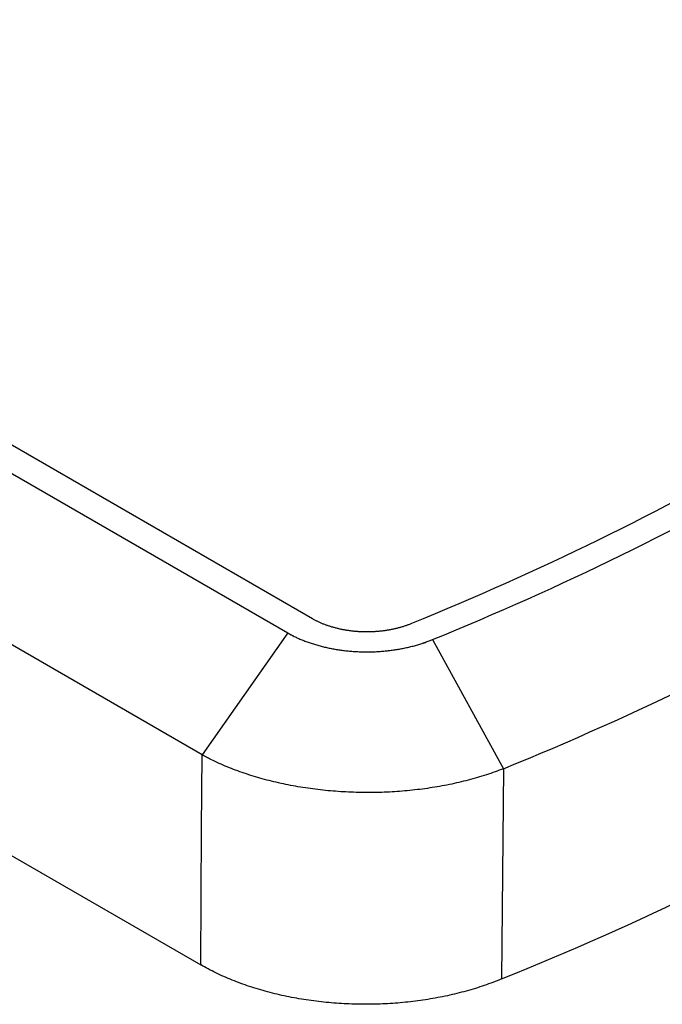
# Model space of a CAD drawing. Units: millimetres. Extents: x 0 to 841, y 0 to 594.
# Drawn here: x 417 to 458, y 63 to 126 of the extents above; entities that cross this region are included whole.
import ezdxf

# ---------------------------------------------------------------- set-up
doc = ezdxf.new("R2010")
doc.units = ezdxf.units.MM
doc.layers.add('SLD-0', color=179, linetype='Continuous')

msp = doc.modelspace()

# ---------------------------------------------------------------- linework, layer by layer
at = {"layer": 'SLD-0'}
for p, q in [((367.836, 126.389), (435.414, 87.377)), ((366.247, 125.469), (433.821, 86.459)), ((428.307, 78.628), (360.732, 117.638)), ((359.651, 104.721), (428.22, 65.137)), ((435.414, 87.377), (435.452, 87.354)), ((435.452, 87.354), (435.492, 87.332)), ((435.492, 87.332), (435.531, 87.311)), ((435.531, 87.311), (435.571, 87.289)), ((435.571, 87.289), (435.612, 87.268)), ((435.612, 87.268), (435.653, 87.247)), ((435.653, 87.247), (435.694, 87.227)), ((435.694, 87.227), (435.735, 87.206)), ((435.735, 87.206), (435.777, 87.187)), ((435.777, 87.187), (435.819, 87.167)), ((435.819, 87.167), (435.862, 87.147)), ((435.862, 87.147), (435.905, 87.128)), ((435.905, 87.128), (435.948, 87.11)), ((435.948, 87.11), (435.991, 87.091)), ((435.991, 87.091), (436.035, 87.073)), ((436.035, 87.073), (436.08, 87.055)), ((436.08, 87.055), (436.124, 87.037)), ((436.124, 87.037), (436.169, 87.02)), ((436.169, 87.02), (436.214, 87.003)), ((436.214, 87.003), (436.26, 86.986)), ((436.26, 86.986), (436.306, 86.969)), ((436.306, 86.969), (436.352, 86.953)), ((436.352, 86.953), (436.399, 86.937)), ((436.399, 86.937), (436.446, 86.922)), ((436.446, 86.922), (436.493, 86.906)), ((436.493, 86.906), (436.541, 86.891)), ((436.541, 86.891), (436.589, 86.876)), ((436.589, 86.876), (436.637, 86.862)), ((436.637, 86.862), (436.686, 86.848)), ((436.686, 86.848), (436.735, 86.834)), ((436.735, 86.834), (436.784, 86.82)), ((436.784, 86.82), (436.833, 86.807)), ((436.833, 86.807), (436.883, 86.794)), ((436.883, 86.794), (436.933, 86.781)), ((436.933, 86.781), (436.983, 86.768)), ((436.983, 86.768), (437.033, 86.756)), ((437.033, 86.756), (437.084, 86.745)), ((437.084, 86.745), (437.134, 86.733)), ((437.134, 86.733), (437.185, 86.722)), ((437.185, 86.722), (437.236, 86.711)), ((437.236, 86.711), (437.287, 86.701)), ((437.287, 86.701), (437.338, 86.69)), ((437.338, 86.69), (437.389, 86.681)), ((437.389, 86.681), (437.441, 86.671)), ((437.441, 86.671), (437.493, 86.662)), ((437.493, 86.662), (437.544, 86.653)), ((440.228, 86.65), (440.281, 86.658)), ((440.281, 86.658), (440.333, 86.667)), ((440.333, 86.667), (440.385, 86.677)), ((440.385, 86.677), (440.436, 86.686)), ((440.436, 86.686), (440.488, 86.696)), ((440.488, 86.696), (440.539, 86.706)), ((440.539, 86.706), (440.59, 86.717)), ((440.59, 86.717), (440.641, 86.727)), ((440.641, 86.727), (440.692, 86.738)), ((440.692, 86.738), (440.742, 86.75)), ((440.742, 86.75), (440.792, 86.762)), ((440.792, 86.762), (440.842, 86.774)), ((440.842, 86.774), (440.892, 86.786)), ((440.892, 86.786), (440.941, 86.799)), ((440.941, 86.799), (440.991, 86.812)), ((440.991, 86.812), (441.04, 86.825)), ((441.04, 86.825), (441.088, 86.839)), ((441.088, 86.839), (441.137, 86.853)), ((441.137, 86.853), (441.185, 86.867)), ((441.185, 86.867), (441.233, 86.882)), ((441.233, 86.882), (441.281, 86.897)), ((441.281, 86.897), (441.329, 86.913)), ((441.329, 86.913), (441.376, 86.928)), ((441.376, 86.928), (441.423, 86.944)), ((441.423, 86.944), (441.47, 86.961)), ((441.47, 86.961), (441.516, 86.977)), ((441.516, 86.977), (441.562, 86.994)), ((441.562, 86.994), (441.608, 87.012)), ((441.608, 87.012), (441.654, 87.029)), ((441.654, 87.029), (441.699, 87.047)), ((441.699, 87.047), (441.744, 87.065)), ((441.744, 87.065), (441.789, 87.084)), ((433.821, 86.459), (428.307, 78.628)), ((433.821, 86.459), (433.878, 86.427)), ((433.878, 86.427), (433.934, 86.395)), ((433.934, 86.395), (433.992, 86.364)), ((433.992, 86.364), (434.02, 86.348)), ((434.02, 86.348), (434.049, 86.332)), ((434.049, 86.332), (434.078, 86.317)), ((434.078, 86.317), (434.108, 86.302)), ((434.108, 86.302), (434.137, 86.286)), ((434.137, 86.286), (434.167, 86.271)), ((434.167, 86.271), (434.227, 86.241)), ((434.227, 86.241), (434.287, 86.212)), ((434.287, 86.212), (434.348, 86.183)), ((434.348, 86.183), (434.41, 86.154)), ((434.41, 86.154), (434.472, 86.126)), ((434.472, 86.126), (434.534, 86.098)), ((434.534, 86.098), (434.598, 86.07)), ((434.598, 86.07), (434.661, 86.043)), ((434.661, 86.043), (434.726, 86.016)), ((437.544, 86.653), (437.596, 86.645)), ((437.596, 86.645), (437.649, 86.637)), ((437.649, 86.637), (437.701, 86.629)), ((437.701, 86.629), (437.754, 86.621)), ((437.754, 86.621), (437.806, 86.614)), ((437.806, 86.614), (437.859, 86.607)), ((437.859, 86.607), (437.913, 86.601)), ((437.913, 86.601), (437.966, 86.595)), ((437.966, 86.595), (438.019, 86.589)), ((438.019, 86.589), (438.073, 86.583)), ((438.073, 86.583), (438.127, 86.578)), ((438.127, 86.578), (438.181, 86.574)), ((438.181, 86.574), (438.235, 86.569)), ((438.235, 86.569), (438.289, 86.565)), ((438.289, 86.565), (438.343, 86.561)), ((438.343, 86.561), (438.397, 86.558)), ((438.397, 86.558), (438.452, 86.555)), ((438.452, 86.555), (438.506, 86.552)), ((438.506, 86.552), (438.561, 86.55)), ((438.561, 86.55), (438.615, 86.548)), ((438.615, 86.548), (438.669, 86.546)), ((438.669, 86.546), (438.724, 86.545)), ((438.724, 86.545), (438.778, 86.544)), ((438.778, 86.544), (438.832, 86.544)), ((438.832, 86.544), (438.886, 86.543)), ((438.886, 86.543), (438.941, 86.543)), ((438.941, 86.543), (438.995, 86.544)), ((438.995, 86.544), (439.049, 86.545)), ((439.049, 86.545), (439.103, 86.546)), ((439.103, 86.546), (439.157, 86.547)), ((439.157, 86.547), (439.211, 86.549)), ((439.211, 86.549), (439.265, 86.551)), ((439.265, 86.551), (439.319, 86.554)), ((439.319, 86.554), (439.373, 86.557)), ((439.373, 86.557), (439.426, 86.56)), ((439.426, 86.56), (439.48, 86.563)), ((439.48, 86.563), (439.534, 86.567)), ((439.534, 86.567), (439.588, 86.572)), ((439.588, 86.572), (439.642, 86.576)), ((439.642, 86.576), (439.696, 86.581)), ((439.696, 86.581), (439.749, 86.587)), ((439.749, 86.587), (439.803, 86.592)), ((439.803, 86.592), (439.857, 86.598)), ((439.857, 86.598), (439.91, 86.605)), ((439.91, 86.605), (439.963, 86.611)), ((439.963, 86.611), (440.017, 86.619)), ((440.017, 86.619), (440.07, 86.626)), ((440.07, 86.626), (440.123, 86.634)), ((440.123, 86.634), (440.176, 86.641)), ((440.176, 86.641), (440.228, 86.65)), ((442.98, 85.981), (443.111, 86.033)), ((443.111, 86.033), (447.685, 77.739)), ((434.726, 86.016), (434.79, 85.99)), ((434.79, 85.99), (434.856, 85.964)), ((434.856, 85.964), (434.921, 85.939)), ((434.921, 85.939), (434.988, 85.914)), ((434.988, 85.914), (435.054, 85.889)), ((435.054, 85.889), (435.122, 85.865)), ((435.122, 85.865), (435.189, 85.841)), ((435.189, 85.841), (435.257, 85.818)), ((435.257, 85.818), (435.326, 85.795)), ((435.326, 85.795), (435.395, 85.772)), ((435.395, 85.772), (435.464, 85.75)), ((435.464, 85.75), (435.534, 85.729)), ((435.534, 85.729), (435.604, 85.708)), ((435.604, 85.708), (435.675, 85.687)), ((435.675, 85.687), (435.746, 85.667)), ((435.746, 85.667), (435.817, 85.647)), ((435.817, 85.647), (435.889, 85.628)), ((435.889, 85.628), (435.961, 85.609)), ((435.961, 85.609), (436.034, 85.59)), ((436.034, 85.59), (436.106, 85.572)), ((436.106, 85.572), (436.18, 85.555)), ((436.18, 85.555), (436.253, 85.537)), ((436.253, 85.537), (436.327, 85.521)), ((436.327, 85.521), (436.401, 85.504)), ((436.401, 85.504), (436.475, 85.489)), ((436.475, 85.489), (436.55, 85.473)), ((436.55, 85.473), (436.625, 85.459)), ((436.625, 85.459), (436.7, 85.444)), ((436.7, 85.444), (436.776, 85.43)), ((436.776, 85.43), (436.852, 85.417)), ((436.852, 85.417), (436.928, 85.404)), ((436.928, 85.404), (437.004, 85.392)), ((437.004, 85.392), (437.081, 85.38)), ((440.764, 85.388), (440.841, 85.4)), ((440.841, 85.4), (440.917, 85.413)), ((440.917, 85.413), (440.993, 85.426)), ((440.993, 85.426), (441.069, 85.439)), ((441.069, 85.439), (441.144, 85.453)), ((441.144, 85.453), (441.219, 85.467)), ((441.219, 85.467), (441.294, 85.482)), ((441.294, 85.482), (441.369, 85.498)), ((441.369, 85.498), (441.443, 85.514)), ((441.443, 85.514), (441.517, 85.53)), ((441.517, 85.53), (441.59, 85.547)), ((441.59, 85.547), (441.664, 85.564)), ((441.664, 85.564), (441.737, 85.582)), ((441.737, 85.582), (441.809, 85.6)), ((441.809, 85.6), (441.882, 85.619)), ((441.882, 85.619), (441.953, 85.638)), ((441.953, 85.638), (442.025, 85.657)), ((442.025, 85.657), (442.096, 85.677)), ((442.096, 85.677), (442.167, 85.698)), ((442.167, 85.698), (442.238, 85.719)), ((442.238, 85.719), (442.308, 85.74)), ((442.308, 85.74), (442.377, 85.762)), ((442.377, 85.762), (442.446, 85.785)), ((442.446, 85.785), (442.48, 85.796)), ((442.48, 85.796), (442.515, 85.808)), ((442.515, 85.808), (442.549, 85.819)), ((442.549, 85.819), (442.583, 85.831)), ((442.583, 85.831), (442.616, 85.843)), ((442.616, 85.843), (442.65, 85.855)), ((442.65, 85.855), (442.717, 85.88)), ((442.717, 85.88), (442.783, 85.904)), ((442.783, 85.904), (442.849, 85.93)), ((442.849, 85.93), (442.915, 85.955)), ((442.915, 85.955), (442.98, 85.981)), ((437.081, 85.38), (437.157, 85.368)), ((437.157, 85.368), (437.234, 85.357)), ((437.234, 85.357), (437.312, 85.347)), ((437.312, 85.347), (437.389, 85.337)), ((437.389, 85.337), (437.467, 85.328)), ((437.467, 85.328), (437.544, 85.319)), ((437.544, 85.319), (437.622, 85.31)), ((437.622, 85.31), (437.7, 85.302)), ((437.7, 85.302), (437.779, 85.295)), ((437.779, 85.295), (437.857, 85.288)), ((437.857, 85.288), (437.935, 85.282)), ((437.935, 85.282), (438.014, 85.276)), ((438.014, 85.276), (438.093, 85.271)), ((438.093, 85.271), (438.172, 85.266)), ((438.172, 85.266), (438.251, 85.261)), ((438.251, 85.261), (438.33, 85.257)), ((438.33, 85.257), (438.409, 85.254)), ((438.409, 85.254), (438.488, 85.251)), ((438.488, 85.251), (438.567, 85.249)), ((438.567, 85.249), (438.646, 85.247)), ((438.646, 85.247), (438.725, 85.246)), ((438.725, 85.246), (438.805, 85.245)), ((438.805, 85.245), (438.884, 85.244)), ((438.884, 85.244), (438.963, 85.245)), ((438.963, 85.245), (439.042, 85.245)), ((439.042, 85.245), (439.122, 85.246)), ((439.122, 85.246), (439.201, 85.248)), ((439.201, 85.248), (439.28, 85.25)), ((439.28, 85.25), (439.359, 85.253)), ((439.359, 85.253), (439.438, 85.256)), ((439.438, 85.256), (439.517, 85.26)), ((439.517, 85.26), (439.596, 85.264)), ((439.596, 85.264), (439.675, 85.269)), ((439.675, 85.269), (439.754, 85.274)), ((439.754, 85.274), (439.832, 85.28)), ((439.832, 85.28), (439.911, 85.286)), ((439.911, 85.286), (439.989, 85.293)), ((439.989, 85.293), (440.068, 85.3)), ((440.068, 85.3), (440.146, 85.308)), ((440.146, 85.308), (440.224, 85.316)), ((440.224, 85.316), (440.301, 85.325)), ((440.301, 85.325), (440.379, 85.334)), ((440.379, 85.334), (440.457, 85.344)), ((440.457, 85.344), (440.534, 85.354)), ((440.534, 85.354), (440.611, 85.365)), ((440.611, 85.365), (440.688, 85.376)), ((440.688, 85.376), (440.764, 85.388)), ((428.276, 73.872), (428.307, 78.628)), ((428.425, 78.564), (428.307, 78.628)), ((428.543, 78.501), (428.425, 78.564)), ((428.603, 78.47), (428.543, 78.501)), ((428.663, 78.438), (428.603, 78.47)), ((428.724, 78.407), (428.663, 78.438)), ((428.784, 78.377), (428.724, 78.407)), ((428.907, 78.316), (428.784, 78.377)), ((429.031, 78.256), (428.907, 78.316)), ((429.156, 78.196), (429.031, 78.256)), ((429.282, 78.137), (429.156, 78.196)), ((429.409, 78.08), (429.282, 78.137)), ((429.538, 78.022), (429.409, 78.08)), ((429.668, 77.966), (429.538, 78.022)), ((429.798, 77.91), (429.668, 77.966)), ((429.93, 77.856), (429.798, 77.91)), ((430.063, 77.802), (429.93, 77.856)), ((430.197, 77.748), (430.063, 77.802)), ((430.332, 77.696), (430.197, 77.748)), ((430.468, 77.645), (430.332, 77.696)), ((430.606, 77.594), (430.468, 77.645)), ((430.744, 77.544), (430.606, 77.594)), ((430.883, 77.495), (430.744, 77.544)), ((431.023, 77.447), (430.883, 77.495)), ((431.164, 77.399), (431.023, 77.447)), ((431.306, 77.353), (431.164, 77.399)), ((431.449, 77.307), (431.306, 77.353)), ((431.593, 77.262), (431.449, 77.307)), ((431.737, 77.218), (431.593, 77.262)), ((431.883, 77.175), (431.737, 77.218)), ((432.029, 77.133), (431.883, 77.175)), ((446.006, 77.167), (445.86, 77.125)), ((446.151, 77.21), (446.006, 77.167)), ((446.295, 77.253), (446.151, 77.21)), ((446.438, 77.298), (446.295, 77.253)), ((446.581, 77.344), (446.438, 77.298)), ((446.722, 77.39), (446.581, 77.344)), ((446.862, 77.437), (446.722, 77.39)), ((447.002, 77.485), (446.862, 77.437)), ((447.141, 77.534), (447.002, 77.485)), ((447.21, 77.559), (447.141, 77.534)), ((447.278, 77.584), (447.21, 77.559)), ((447.414, 77.635), (447.278, 77.584)), ((447.55, 77.687), (447.414, 77.635)), ((447.685, 77.739), (447.55, 77.687)), ((447.685, 77.739), (447.555, 64.23)), ((432.177, 77.092), (432.029, 77.133)), ((432.325, 77.051), (432.177, 77.092)), ((432.474, 77.012), (432.325, 77.051)), ((432.623, 76.973), (432.474, 77.012)), ((432.774, 76.936), (432.623, 76.973)), ((432.925, 76.899), (432.774, 76.936)), ((433.077, 76.863), (432.925, 76.899)), ((433.23, 76.828), (433.077, 76.863)), ((433.383, 76.794), (433.23, 76.828)), ((433.537, 76.761), (433.383, 76.794)), ((433.691, 76.729), (433.537, 76.761)), ((433.847, 76.697), (433.691, 76.729)), ((434.003, 76.667), (433.847, 76.697)), ((434.159, 76.638), (434.003, 76.667)), ((434.316, 76.609), (434.159, 76.638)), ((434.474, 76.582), (434.316, 76.609)), ((434.632, 76.555), (434.474, 76.582)), ((434.79, 76.53), (434.632, 76.555)), ((443.265, 76.549), (443.106, 76.524)), ((443.422, 76.576), (443.265, 76.549)), ((443.58, 76.603), (443.422, 76.576)), ((443.736, 76.631), (443.58, 76.603)), ((443.892, 76.661), (443.736, 76.631)), ((444.048, 76.691), (443.892, 76.661)), ((444.203, 76.722), (444.048, 76.691)), ((444.357, 76.754), (444.203, 76.722)), ((444.511, 76.787), (444.357, 76.754)), ((444.663, 76.821), (444.511, 76.787)), ((444.816, 76.856), (444.663, 76.821)), ((444.967, 76.891), (444.816, 76.856)), ((445.118, 76.928), (444.967, 76.891)), ((445.268, 76.965), (445.118, 76.928)), ((445.417, 77.004), (445.268, 76.965)), ((445.565, 77.043), (445.417, 77.004)), ((445.713, 77.084), (445.565, 77.043)), ((445.86, 77.125), (445.713, 77.084)), ((434.95, 76.505), (434.79, 76.53)), ((435.109, 76.481), (434.95, 76.505)), ((435.269, 76.459), (435.109, 76.481)), ((435.43, 76.437), (435.269, 76.459)), ((435.591, 76.416), (435.43, 76.437)), ((435.752, 76.396), (435.591, 76.416)), ((435.914, 76.377), (435.752, 76.396)), ((436.076, 76.359), (435.914, 76.377)), ((436.238, 76.343), (436.076, 76.359)), ((436.401, 76.327), (436.238, 76.343)), ((436.564, 76.312), (436.401, 76.327)), ((436.727, 76.298), (436.564, 76.312)), ((436.891, 76.285), (436.727, 76.298)), ((437.055, 76.273), (436.891, 76.285)), ((437.219, 76.262), (437.055, 76.273)), ((437.383, 76.252), (437.219, 76.262)), ((437.548, 76.243), (437.383, 76.252)), ((437.712, 76.235), (437.548, 76.243)), ((437.877, 76.228), (437.712, 76.235)), ((438.042, 76.221), (437.877, 76.228)), ((438.207, 76.216), (438.042, 76.221)), ((438.372, 76.212), (438.207, 76.216)), ((438.537, 76.209), (438.372, 76.212)), ((438.703, 76.207), (438.537, 76.209)), ((438.868, 76.206), (438.703, 76.207)), ((439.033, 76.206), (438.868, 76.206)), ((439.198, 76.207), (439.033, 76.206)), ((439.363, 76.209), (439.198, 76.207)), ((439.528, 76.211), (439.363, 76.209)), ((439.693, 76.215), (439.528, 76.211)), ((439.858, 76.22), (439.693, 76.215)), ((440.023, 76.226), (439.858, 76.22)), ((440.188, 76.233), (440.023, 76.226)), ((440.352, 76.241), (440.188, 76.233)), ((440.517, 76.25), (440.352, 76.241)), ((440.681, 76.259), (440.517, 76.25)), ((440.845, 76.27), (440.681, 76.259)), ((441.009, 76.282), (440.845, 76.27)), ((441.172, 76.295), (441.009, 76.282)), ((441.335, 76.308), (441.172, 76.295)), ((441.498, 76.323), (441.335, 76.308)), ((441.661, 76.339), (441.498, 76.323)), ((441.823, 76.356), (441.661, 76.339)), ((441.985, 76.373), (441.823, 76.356)), ((442.146, 76.392), (441.985, 76.373)), ((442.307, 76.411), (442.146, 76.392)), ((442.468, 76.432), (442.307, 76.411)), ((442.628, 76.454), (442.468, 76.432)), ((442.788, 76.476), (442.628, 76.454)), ((442.947, 76.5), (442.788, 76.476)), ((443.106, 76.524), (442.947, 76.5)), ((428.22, 65.137), (428.276, 73.872)), ((428.338, 65.069), (428.22, 65.137)), ((428.458, 65.003), (428.338, 65.069)), ((428.578, 64.937), (428.458, 65.003)), ((428.7, 64.872), (428.578, 64.937)), ((428.823, 64.807), (428.7, 64.872)), ((428.948, 64.744), (428.823, 64.807)), ((429.073, 64.681), (428.948, 64.744)), ((429.199, 64.619), (429.073, 64.681)), ((429.327, 64.559), (429.199, 64.619)), ((429.456, 64.498), (429.327, 64.559)), ((429.585, 64.439), (429.456, 64.498)), ((429.716, 64.381), (429.585, 64.439)), ((429.847, 64.324), (429.716, 64.381)), ((429.98, 64.267), (429.847, 64.324)), ((430.113, 64.211), (429.98, 64.267)), ((430.248, 64.157), (430.113, 64.211)), ((430.383, 64.103), (430.248, 64.157)), ((430.519, 64.05), (430.383, 64.103)), ((430.656, 63.998), (430.519, 64.05)), ((430.794, 63.947), (430.656, 63.998)), ((430.933, 63.897), (430.794, 63.947)), ((431.073, 63.847), (430.933, 63.897)), ((446.729, 63.911), (446.589, 63.861)), ((446.869, 63.962), (446.729, 63.911)), ((447.008, 64.013), (446.869, 63.962)), ((447.146, 64.066), (447.008, 64.013)), ((447.283, 64.12), (447.146, 64.066)), ((447.419, 64.174), (447.283, 64.12)), ((447.555, 64.23), (447.419, 64.174)), ((431.214, 63.799), (431.073, 63.847)), ((431.356, 63.751), (431.214, 63.799)), ((431.498, 63.704), (431.356, 63.751)), ((431.642, 63.658), (431.498, 63.704)), ((431.787, 63.613), (431.642, 63.658)), ((431.933, 63.569), (431.787, 63.613)), ((432.079, 63.526), (431.933, 63.569)), ((432.227, 63.484), (432.079, 63.526)), ((432.375, 63.443), (432.227, 63.484)), ((432.525, 63.402), (432.375, 63.443)), ((432.676, 63.362), (432.525, 63.402)), ((432.827, 63.324), (432.676, 63.362)), ((432.98, 63.286), (432.827, 63.324)), ((433.133, 63.249), (432.98, 63.286)), ((444.541, 63.261), (444.389, 63.225)), ((444.692, 63.298), (444.541, 63.261)), ((444.843, 63.336), (444.692, 63.298)), ((444.993, 63.374), (444.843, 63.336)), ((445.142, 63.414), (444.993, 63.374)), ((445.29, 63.454), (445.142, 63.414)), ((445.438, 63.496), (445.29, 63.454)), ((445.584, 63.538), (445.438, 63.496)), ((445.73, 63.582), (445.584, 63.538)), ((445.875, 63.626), (445.73, 63.582)), ((446.02, 63.671), (445.875, 63.626)), ((446.163, 63.717), (446.02, 63.671)), ((446.306, 63.764), (446.163, 63.717)), ((446.448, 63.812), (446.306, 63.764)), ((446.589, 63.861), (446.448, 63.812)), ((433.287, 63.213), (433.133, 63.249)), ((433.441, 63.178), (433.287, 63.213)), ((433.596, 63.144), (433.441, 63.178)), ((433.752, 63.112), (433.596, 63.144)), ((433.908, 63.08), (433.752, 63.112)), ((434.064, 63.049), (433.908, 63.08)), ((434.22, 63.019), (434.064, 63.049)), ((434.377, 62.991), (434.22, 63.019)), ((434.535, 62.963), (434.377, 62.991)), ((434.692, 62.937), (434.535, 62.963)), ((434.851, 62.911), (434.692, 62.937)), ((435.009, 62.886), (434.851, 62.911)), ((435.168, 62.863), (435.009, 62.886)), ((435.327, 62.84), (435.168, 62.863)), ((435.487, 62.819), (435.327, 62.84)), ((435.647, 62.798), (435.487, 62.819)), ((435.808, 62.779), (435.647, 62.798)), ((435.969, 62.76), (435.808, 62.779)), ((436.13, 62.743), (435.969, 62.76)), ((436.292, 62.726), (436.13, 62.743)), ((436.454, 62.711), (436.292, 62.726)), ((436.616, 62.696), (436.454, 62.711)), ((436.779, 62.683), (436.616, 62.696)), ((436.942, 62.671), (436.779, 62.683)), ((437.106, 62.659), (436.942, 62.671)), ((437.27, 62.649), (437.106, 62.659)), ((437.435, 62.64), (437.27, 62.649)), ((437.599, 62.631), (437.435, 62.64)), ((437.765, 62.624), (437.599, 62.631)), ((437.93, 62.618), (437.765, 62.624)), ((439.746, 62.62), (439.582, 62.615)), ((439.91, 62.626), (439.746, 62.62)), ((440.074, 62.634), (439.91, 62.626)), ((440.237, 62.642), (440.074, 62.634)), ((440.4, 62.652), (440.237, 62.642)), ((440.563, 62.663), (440.4, 62.652)), ((440.726, 62.674), (440.563, 62.663)), ((440.889, 62.687), (440.726, 62.674)), ((441.051, 62.7), (440.889, 62.687)), ((441.213, 62.715), (441.051, 62.7)), ((441.375, 62.731), (441.213, 62.715)), ((441.537, 62.748), (441.375, 62.731)), ((441.698, 62.765), (441.537, 62.748)), ((441.86, 62.784), (441.698, 62.765)), ((442.021, 62.804), (441.86, 62.784)), ((442.182, 62.825), (442.021, 62.804)), ((442.342, 62.847), (442.182, 62.825)), ((442.503, 62.87), (442.342, 62.847)), ((442.663, 62.894), (442.503, 62.87)), ((442.823, 62.919), (442.663, 62.894)), ((442.983, 62.946), (442.823, 62.919)), ((443.142, 62.973), (442.983, 62.946)), ((443.3, 63.001), (443.142, 62.973)), ((443.458, 63.03), (443.3, 63.001)), ((443.615, 63.06), (443.458, 63.03)), ((443.772, 63.091), (443.615, 63.06)), ((443.927, 63.124), (443.772, 63.091)), ((444.082, 63.157), (443.927, 63.124)), ((444.236, 63.191), (444.082, 63.157)), ((444.389, 63.225), (444.236, 63.191)), ((438.096, 62.613), (437.93, 62.618)), ((438.262, 62.609), (438.096, 62.613)), ((438.428, 62.606), (438.262, 62.609)), ((438.593, 62.604), (438.428, 62.606)), ((438.759, 62.603), (438.593, 62.604)), ((438.924, 62.603), (438.759, 62.603)), ((439.089, 62.605), (438.924, 62.603)), ((439.254, 62.607), (439.089, 62.605)), ((439.418, 62.61), (439.254, 62.607)), ((439.582, 62.615), (439.418, 62.61))]:
    msp.add_line(p, q, dxfattribs=at)
for centre, radius, start, end in [((370.164, 263.539), 190.438, 292.09275, 307.90174), ((370.69, 264.443), 192.548, 292.09344, 307.90118), ((372.104, 263.634), 200.673, 292.12553, 307.86909), ((372.472, 250.697), 201.016, 291.93269, 308.06193)]:
    msp.add_arc(centre, radius, start, end, dxfattribs=at)

doc.saveas('drawing.dxf')
